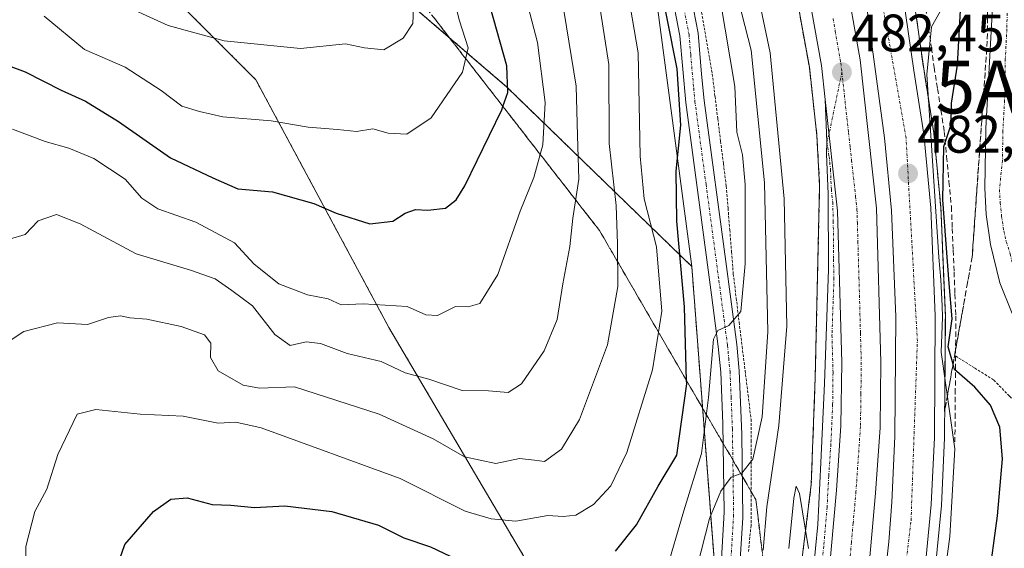
# Model space of a CAD drawing. Units: metres. Extents: x 593457 to 596893, y 4754516 to 4756876.
# Drawn here: x 595700 to 595887, y 4756232 to 4756333 of the extents above; entities that cross this region are included whole.
import ezdxf
from ezdxf.enums import TextEntityAlignment as Align

# ---------------------------------------------------------------- set-up
doc = ezdxf.new("R2010")
doc.units = ezdxf.units.M
doc.header["$MEASUREMENT"] = 0
for name, pattern in [('TRAZO_Y_PUNTO', [1, 0.5, -0.25, 0, -0.25]), ('TRAZOS', [0.75, 0.5, -0.25]), ('TRAZOSX2', [1.5, 1, -0.5])]:
    doc.linetypes.add(name, pattern=pattern)
doc.layers.get('0').update_dxf_attribs({"lineweight": 5})
for name, color, linetype, lineweight in [('Alambrada', 19, 'TRAZOS', 0), ('Alojamiento puntual', 7, 'Continuous', 0), ('Arbolado forestal', 92, 'TRAZOS', 0), ('Arbolado forestal CxS', 92, 'Continuous', 0), ('Arcén (en calzada doble)', 9, 'Continuous', 13), ('Camino', 19, 'Continuous', 0), ('Camino Cxs', 19, 'Continuous', 0), ('Camino eje', 39, 'TRAZO_Y_PUNTO', 13), ('Carretera de calzada doble', 1, 'Continuous', 13), ('Carretera de calzada doble Cxs', 1, 'Continuous', 13), ('Carretera de calzada doble eje', 1, 'TRAZO_Y_PUNTO', 0), ('Carretera de calzada única', 19, 'Continuous', 13), ('Carretera de calzada única Cxs', 19, 'Continuous', 13), ('Carretera de calzada única eje', 19, 'TRAZO_Y_PUNTO', 0), ('Carátula', 7, 'Continuous', 5), ('Curva de nivel maestra', 36, 'Continuous', 30), ('Curva de nivel normal', 36, 'Continuous', 0), ('Núcleo urbano', 19, 'Continuous', 0), ('Núcleo urbano CxS', 19, 'Continuous', 0), ('Obra de contención lineal', 1, 'TRAZOSX2', 13), ('Pastizal CxS', 92, 'Continuous', 0), ('Punto de cota en terreno', 7, 'Continuous', 0), ('Rótulo de punto de cota en terreno', 19, 'Continuous', 0), ('Talud superficial', 39, 'TRAZOSX2', 0)]:
    doc.layers.add(name, color=color, linetype=linetype, lineweight=lineweight)
doc.styles.add('Arial', font='txt', dxfattribs={"height": 0.2})

# ---------------------------------------------------------------- blocks, each defined once
blk = doc.blocks.new('*U153')
at = {"layer": 'Arbolado forestal CxS', "color": 92, "linetype": 'Continuous', "lineweight": 0}
for points in [[(595630.49, 4756540.17, 588.29), (595640.98, 4756500.42, 584.01), (595725.92, 4756376.79, 548.47), (595792.09, 4756320, 525.23), (595827.22, 4756285.94, 497.69), (595831.7, 4756227.12, 486.46)], [(595798.84, 4756224.93, 498.92), (595769.68, 4756274.37, 518), (595744.41, 4756321.37, 532.61), (595695.16, 4756370.59, 545), (595678.97, 4756375.45, 544.5), (595665.95, 4756379.36, 543.93), (595644.75, 4756370.36, 535.85), (595657.57, 4756339.56, 526.36), (595684.93, 4756301.96, 516.99), (595685.81, 4756289.91, 513.82), (595677.62, 4756260.5, 514.98), (595673.73, 4756222.5, 515.15)]]:
    blk.add_polyline3d(points, dxfattribs=at)
blk = doc.blocks.new('*U161')
at = {"layer": 'Pastizal CxS', "color": 92, "linetype": 'Continuous', "lineweight": 0}
blk.add_polyline3d([(595673.73, 4756222.5, 515.15), (595677.62, 4756260.5, 514.98), (595685.81, 4756289.91, 513.82), (595684.93, 4756301.96, 516.99), (595657.57, 4756339.56, 526.36), (595644.75, 4756370.36, 535.85), (595665.95, 4756379.36, 543.93), (595678.97, 4756375.45, 544.5), (595695.16, 4756370.59, 545), (595744.41, 4756321.37, 532.61), (595769.68, 4756274.37, 518), (595798.84, 4756224.93, 498.92)], dxfattribs=at)
blk = doc.blocks.new('*U162')
at = {"layer": 'Núcleo urbano CxS', "color": 19, "linetype": 'Continuous', "lineweight": 0}
blk.add_polyline3d([(595831.7, 4756227.12, 486.46), (595827.22, 4756285.94, 497.69), (595818.67, 4756350.49, 499.97), (595814.28, 4756374.51, 499.71), (595800.7, 4756411, 501.35), (595786.49, 4756446.85, 501.53), (595776.59, 4756488.51, 500.67), (595771.23, 4756526.47, 496.85), (595770.42, 4756560.1, 492.87)], dxfattribs=at)
blk = doc.blocks.new('*U167')
at = {"layer": 'Talud superficial', "color": 39, "linetype": 'TRAZOSX2', "lineweight": 0}
for points in [[(595840.65, 4756231.5, 484.66), (595840.47, 4756232.96, 484.93), (595840.29, 4756234.42, 485.05), (595840.1, 4756235.89, 485.09), (595839.92, 4756237.35, 485.16), (595839.74, 4756238.81, 485.33), (595839.55, 4756240.28, 485.76), (595839.37, 4756241.74, 486.2), (595838.54, 4756243.16, 487.29), (595837.72, 4756244.57, 488.47), (595836.89, 4756245.99, 489.53), (595836.07, 4756247.41, 490.18), (595835.24, 4756248.83, 490.51), (595834.42, 4756250.25, 490.89), (595833.59, 4756251.67, 491.31), (595832.77, 4756253.08, 491.76), (595831.94, 4756254.5, 492.25), (595831.12, 4756255.92, 493.15), (595830.29, 4756257.34, 494.47), (595829.47, 4756258.76, 495.74), (595828.64, 4756260.18, 496.88), (595827.82, 4756261.59, 498.14), (595826.99, 4756263.01, 499.49), (595826.17, 4756264.43, 500.28), (595825.34, 4756265.84, 500.64), (595824.52, 4756267.26, 501.19), (595823.7, 4756268.68, 501.94), (595822.87, 4756270.1, 503), (595822.05, 4756271.52, 504.16), (595821.22, 4756272.94, 505.26), (595820.4, 4756274.35, 505.75), (595819.57, 4756275.77, 506.11), (595818.75, 4756277.19, 506.5), (595817.92, 4756278.61, 506.93), (595817.1, 4756280.03, 507.56), (595816.27, 4756281.45, 508.22), (595815.45, 4756282.86, 508.77), (595814.62, 4756284.28, 509.2), (595813.79, 4756285.7, 509.58), (595812.97, 4756287.12, 510.03), (595812.14, 4756288.54, 510.53), (595811.32, 4756289.96, 511.03), (595810.49, 4756291.37, 511.5), (595809.67, 4756292.79, 511.95), (595808.71, 4756294.03, 512.49), (595807.74, 4756295.26, 513.07), (595806.78, 4756296.5, 513.63), (595805.82, 4756297.73, 514.26), (595804.86, 4756298.97, 515.03), (595803.9, 4756300.2, 515.88), (595802.94, 4756301.44, 516.74), (595801.97, 4756302.67, 517.62), (595801.01, 4756303.91, 518.28), (595800.05, 4756305.14, 518.7), (595799.08, 4756306.38, 519.24), (595798.12, 4756307.61, 519.88), (595797.16, 4756308.85, 520.67), (595796.2, 4756310.08, 521.56), (595795.24, 4756311.32, 522.28), (595794.28, 4756312.55, 522.98), (595793.31, 4756313.79, 523.64), (595792.35, 4756315.02, 524.32), (595791.39, 4756316.26, 525.17), (595790.42, 4756317.49, 525.93), (595789.46, 4756318.73, 526.59), (595788.5, 4756319.97, 527.14), (595787.54, 4756321.2, 527.87), (595786.58, 4756322.44, 528.77), (595785.62, 4756323.67, 529.46), (595784.65, 4756324.91, 529.8), (595783.69, 4756326.14, 530.23), (595782.73, 4756327.38, 530.75), (595781.76, 4756328.61, 531.32), (595780.8, 4756329.85, 531.62), (595779.84, 4756331.08, 531.95), (595778.88, 4756332.32, 532.34), (595777.92, 4756333.55, 532.78)], [(595847.83, 4756333.25, 481.85), (595848.12, 4756331.67, 481.85), (595848.4, 4756330.08, 481.84), (595848.69, 4756328.5, 481.84), (595848.98, 4756326.92, 481.83), (595849.26, 4756325.33, 481.81), (595849.55, 4756323.75, 481.8), (595849.71, 4756322.31, 481.82), (595849.87, 4756320.88, 481.84), (595850.03, 4756319.44, 481.86), (595850.19, 4756318.01, 481.88), (595850.34, 4756316.57, 481.88), (595850.5, 4756315.14, 481.87), (595850.66, 4756313.7, 481.84), (595850.82, 4756312.27, 481.8), (595850.98, 4756310.83, 481.76), (595851.07, 4756309.23, 481.71), (595851.15, 4756307.64, 481.66), (595851.24, 4756306.04, 481.61), (595851.33, 4756304.44, 481.55), (595851.42, 4756302.85, 481.5), (595851.51, 4756301.25, 481.46), (595851.47, 4756299.74, 481.44), (595851.44, 4756298.22, 481.41), (595851.4, 4756296.71, 481.39), (595851.37, 4756295.19, 481.36), (595851.33, 4756293.68, 481.34), (595851.3, 4756292.16, 481.31), (595851.26, 4756290.65, 481.28), (595851.23, 4756289.13, 481.26), (595851.19, 4756287.62, 481.25), (595851.16, 4756286.11, 481.24), (595851.12, 4756284.59, 481.24), (595851.09, 4756283.08, 481.23), (595851.05, 4756281.57, 481.2), (595851.02, 4756280.05, 481.17), (595850.98, 4756278.54, 481.14), (595850.95, 4756277.02, 481.13), (595850.91, 4756275.51, 481.13), (595850.88, 4756273.99, 481.13), (595850.85, 4756272.48, 481.1), (595850.81, 4756270.96, 481.06), (595850.78, 4756269.45, 481.01), (595850.74, 4756267.94, 480.97), (595850.71, 4756266.42, 480.94), (595850.67, 4756264.91, 480.9), (595850.62, 4756263.56, 480.87), (595850.57, 4756262.2, 480.84), (595850.52, 4756260.85, 480.8), (595850.47, 4756259.5, 480.75), (595850.42, 4756258.14, 480.71), (595850.37, 4756256.79, 480.68), (595850.32, 4756255.44, 480.66), (595850.26, 4756254.08, 480.63), (595850.21, 4756252.73, 480.61), (595850.16, 4756251.38, 480.57), (595850.11, 4756250.02, 480.54), (595850.06, 4756248.67, 480.5), (595850.01, 4756247.32, 480.41), (595849.96, 4756245.96, 480.31), (595849.91, 4756244.61, 480.2), (595849.74, 4756243.21, 480.08), (595849.56, 4756241.8, 480.03), (595849.39, 4756240.4, 479.98), (595849.22, 4756239, 479.93), (595849.04, 4756237.59, 479.88), (595848.87, 4756236.19, 479.83), (595848.7, 4756234.78, 479.78), (595848.53, 4756233.38, 479.73), (595848.36, 4756231.97, 479.68)]]:
    blk.add_polyline3d(points, dxfattribs=at)
blk = doc.blocks.new('5PATER')
at = {"layer": 'Carátula', "linetype": 'Continuous', "lineweight": 5}
h = blk.add_hatch(color=250, dxfattribs=at)
edge = h.paths.add_edge_path()
edge.add_ellipse((0, 0.01), major_axis=(-1.33, -1.34), ratio=0.999422, start_angle=0, end_angle=360)
blk = doc.blocks.new('5ALOJA')
blk.add_text('5ALOJA', height=10).set_placement((0, 0), align=Align.MIDDLE_CENTER)

msp = doc.modelspace()

# ---------------------------------------------------------------- linework, layer by layer
at = {"layer": 'Alambrada', "color": 19, "linetype": 'TRAZOS', "lineweight": 0}
for points in [[(595828.84, 4756335.66, 497.86), (595829.59, 4756331.26, 497.88), (595830.35, 4756326.87, 497.88), (595831.1, 4756322.48, 497.88), (595831.63, 4756318.22, 497.88), (595832.17, 4756313.96, 497.88), (595832.7, 4756309.71, 498.01), (595833.24, 4756305.45, 498.11), (595833.77, 4756301.19, 498.04), (595834.1, 4756297.03, 498.01), (595834.44, 4756292.88, 497.39), (595834.77, 4756288.72, 497.36), (595835.1, 4756284.56, 496.69), (595835.66, 4756279.96, 495.78), (595836.22, 4756275.37, 496.39), (595836.79, 4756270.77, 494.57), (595837.35, 4756266.17, 493.41), (595837.91, 4756261.58, 492.73), (595838.47, 4756256.98, 491.74), (595838.47, 4756252.94, 491.17), (595838.47, 4756248.91, 490.77), (595838.47, 4756244.87, 490), (595838.47, 4756240.84, 488.93), (595838.47, 4756236.8, 487.95), (595837.98, 4756231.88, 489.01)], [(595877.33, 4756268.98, 477.39), (595880.96, 4756266.69, 475.48), (595884.59, 4756264.4, 474.05), (595887.59, 4756261.33, 473.57), (595890.59, 4756258.26, 473.42), (595893.59, 4756255.19, 472.48), (595896.59, 4756252.12, 470.13), (595897.55, 4756248.17, 468.95), (595898.51, 4756244.22, 472.51), (595899.47, 4756240.27, 471.13), (595900.43, 4756236.32, 469.82), (595900.43, 4756231.33, 470.04), (595900.43, 4756226.33, 472.99), (595900.43, 4756221.34, 470.24), (595900.43, 4756216.34, 473.1), (595899.05, 4756211.66, 475.3), (595897.67, 4756206.97, 473.08), (595896.29, 4756202.29, 475), (595893.67, 4756199.82, 476.04), (595891.05, 4756197.36, 470), (595888.43, 4756194.89, 470.17), (595884.81, 4756193.28, 470.83), (595881.19, 4756191.66, 473.21), (595877.57, 4756190.05, 473.37)]]:
    msp.add_polyline3d(points, dxfattribs=at)
at = {"layer": 'Arbolado forestal', "color": 92, "linetype": 'TRAZOS', "lineweight": 0}
for points in [[(595635.23, 4756554.25, 582.33), (595630.49, 4756540.17, 588.29), (595640.98, 4756500.42, 584.01), (595725.92, 4756376.79, 548.47), (595792.09, 4756320, 525.23), (595827.22, 4756285.94, 497.69)], [(595801.83, 4756205.96, 489.12), (595798.84, 4756224.94, 498.92), (595769.68, 4756274.37, 518), (595744.41, 4756321.37, 532.61), (595695.16, 4756370.59, 545), (595678.97, 4756375.45, 544.5), (595665.95, 4756379.36, 543.93), (595644.75, 4756370.36, 535.85), (595657.57, 4756339.56, 526.36), (595684.93, 4756301.96, 516.99), (595685.81, 4756289.91, 513.82), (595677.62, 4756260.5, 514.98), (595673.73, 4756222.5, 515.15), (595689.31, 4756163.22, 507.7), (595695.94, 4756149.32, 505.43), (595703.19, 4756157.88, 503.45), (595706.48, 4756171.06, 502.8), (595715.05, 4756182.26, 501.79), (595723.62, 4756189.51, 499.08), (595726.53, 4756189.8, 497.39), (595730.21, 4756190.17, 495.15), (595732.31, 4756190.03, 493.67), (595733.9, 4756190.17, 492.51), (595735.99, 4756190.32, 490.95)], [(595827.22, 4756285.94, 497.69), (595831.7, 4756227.13, 486.46), (595829.51, 4756211.06, 484.95), (595819.29, 4756202.3, 484.67), (595808.33, 4756201.57, 485.71), (595802.84, 4756205.27, 488.74), (595801.83, 4756205.96, 489.12)]]:
    msp.add_polyline3d(points, dxfattribs=at)
at = {"layer": 'Arcén (en calzada doble)', "color": 9, "linetype": 'Continuous', "lineweight": 13}
for points in [[(595785.21, 4756542.73, 488.38), (595789.78, 4756523.88, 487.85), (595795.96, 4756502.82, 487.35), (595803.16, 4756481.26, 486.31), (595808.26, 4756465.84, 485.8), (595815.03, 4756446.92, 485.4), (595823.35, 4756424.05, 484.57), (595828.82, 4756407.49, 484.02), (595836.01, 4756383.79, 483.6), (595839.71, 4756371.35, 483.21), (595843.53, 4756357, 482.66), (595849.55, 4756323.75, 481.8), (595850.98, 4756310.83, 481.76), (595851.51, 4756301.25, 481.47), (595850.67, 4756264.91, 480.9), (595849.91, 4756244.61, 480.2), (595847.32, 4756223.55, 479.44)], [(595809.17, 4756536.11, 486.46), (595816.14, 4756511.18, 483.83), (595821.6, 4756493.82, 484.23), (595826.62, 4756480.26, 484.06), (595832.46, 4756462.09, 484.58), (595846.67, 4756421.81, 484.54), (595853.05, 4756402.82, 484.23), (595857.46, 4756388.44, 483.87), (595863.05, 4756367.11, 483.62), (595867.39, 4756348.01, 483.13), (595869.16, 4756338.33, 482.4), (595871.28, 4756323.44, 478.69), (595873.19, 4756311.32, 478.79), (595874.53, 4756297.19, 476.81), (595875.39, 4756276.59, 476.94), (595875.21, 4756253.46, 480.79), (595874.64, 4756240.61, 480.46), (595872.55, 4756219.4, 480.16)]]:
    msp.add_polyline3d(points, dxfattribs=at)
at = {"layer": 'Camino', "color": 19, "linetype": 'Continuous', "lineweight": 0}
for points in [[(595832.48, 4756223.82, 485.89), (595833.4, 4756239.34, 488.98), (595833.14, 4756256.13, 492.35), (595832.72, 4756265.89, 493.47), (595832.26, 4756270.77, 494.19), (595830.95, 4756280.58, 496.24), (595826.06, 4756317.09, 498.59), (595824.94, 4756329.73, 498.84), (595823.22, 4756338.61, 498.68)], [(595826.66, 4756339.37, 497.74), (595828.43, 4756330.22, 497.33), (595829.09, 4756322.46, 497.55), (595829.56, 4756317.47, 497.85), (595833.79, 4756285.96, 496.23), (595835.76, 4756271.16, 494.13), (595836.23, 4756266.13, 493.29), (595836.72, 4756254.11, 491.08), (595836.91, 4756238.25, 487.78), (595835.84, 4756221.5, 485.51)]]:
    msp.add_polyline3d(points, dxfattribs=at)
at = {"layer": 'Camino Cxs', "color": 19, "linetype": 'Continuous', "lineweight": 0}
for points in [[(595832.48, 4756223.82, 485.89), (595833.4, 4756239.34, 488.98), (595833.14, 4756256.13, 492.35), (595832.72, 4756265.89, 493.47), (595832.26, 4756270.77, 494.19), (595830.95, 4756280.58, 496.24), (595826.06, 4756317.09, 498.59), (595824.94, 4756329.73, 498.84), (595823.22, 4756338.61, 498.68)], [(595826.66, 4756339.37, 497.74), (595828.43, 4756330.22, 497.33), (595829.09, 4756322.46, 497.55), (595829.56, 4756317.47, 497.85), (595833.79, 4756285.96, 496.23), (595835.76, 4756271.16, 494.13), (595836.23, 4756266.13, 493.29), (595836.72, 4756254.11, 491.08), (595836.91, 4756238.25, 487.78), (595835.84, 4756221.5, 485.51)]]:
    msp.add_polyline3d(points, dxfattribs=at)
at = {"layer": 'Camino eje', "color": 39, "linetype": 'TRAZO_Y_PUNTO', "lineweight": 13}
msp.add_polyline3d([(595824.94, 4756338.99, 498.22), (595826.69, 4756329.98, 497.79), (595827.02, 4756326.1, 497.75), (595827.58, 4756319.78, 497.91), (595827.81, 4756317.28, 498.08), (595829.93, 4756301.53, 498.1), (595832.37, 4756283.27, 496.26), (595833.36, 4756275.87, 494.92), (595834.01, 4756270.97, 494.16), (595834.24, 4756268.53, 493.77), (595834.48, 4756266.01, 493.38), (595834.69, 4756261.13, 492.73), (595834.93, 4756255.12, 491.74), (595835.06, 4756246.73, 490.26), (595835.16, 4756238.8, 488.48), (595834.7, 4756231.04, 487.2)], dxfattribs=at)
at = {"layer": 'Carretera de calzada doble', "color": 1, "linetype": 'Continuous', "lineweight": 13}
for points in [[(595794.62, 4756544.68, 488.14), (595799.05, 4756526.35, 487.8), (595804.44, 4756508.01, 487.3), (595807.05, 4756499.08, 487.07), (595835.69, 4756415.24, 484.87), (595842.85, 4756395.08, 484.4), (595849.69, 4756372.76, 483.87), (595854.14, 4756353.65, 483.29), (595856.26, 4756341.93, 483.06), (595859.21, 4756325.14, 482.69), (595862.32, 4756297.05, 482.06), (595863.14, 4756267.81, 481.33), (595862.98, 4756255.41, 481.07), (595862.12, 4756242.94, 480.74), (595859.51, 4756213.69, 480.08), (595857.73, 4756203.88, 479.83), (595854.37, 4756185.9, 479.39), (595853.62, 4756182.85, 479.35)], [(595852.57, 4756317.66, 482.09), (595851.85, 4756324.09, 482.21), (595845.82, 4756357.51, 482.98), (595841.96, 4756371.99, 483.47), (595838.23, 4756384.46, 483.78), (595831.03, 4756408.18, 484.47), (595825.55, 4756424.81, 484.93), (595817.23, 4756447.71, 485.77), (595810.48, 4756466.6, 486.25), (595805.37, 4756482, 486.72), (595797.6, 4756506.01, 487.6), (595792.17, 4756524.51, 488.12), (595787.62, 4756543.23, 488.6)], [(595807.51, 4756535.76, 487.05), (595814.3, 4756510.6, 485.34), (595819.78, 4756493.19, 485.41), (595824.8, 4756479.63, 485.2), (595830.64, 4756461.48, 486.01), (595844.85, 4756421.18, 484.88), (595851.23, 4756402.23, 484.9), (595855.6, 4756387.92, 484.35), (595861.19, 4756366.66, 484.22), (595865.5, 4756347.63, 483.6), (595867.26, 4756338.01, 483.22), (595869.37, 4756323.16, 480.51), (595871.28, 4756311.08, 480.97), (595872.62, 4756297.07, 480.19), (595873.46, 4756276.57, 479.39), (595873.3, 4756253.51, 481.04), (595872.71, 4756240.76, 480.78), (595870.64, 4756219.6, 480.59), (595868.75, 4756204.52, 480.1), (595866.89, 4756193.56, 479.91), (595864.92, 4756184.68, 479.64)], [(595856.94, 4756183.4, 479.48), (595859.55, 4756195, 479.73), (595861.33, 4756205.61, 480), (595863.21, 4756220.48, 480.28), (595864.62, 4756233.68, 480.51), (595865.25, 4756241.23, 480.74), (595865.8, 4756253.69, 481.07), (595865.96, 4756276.43, 481.62), (595865.14, 4756296.56, 482.16), (595863.82, 4756310.36, 482.46), (595860.28, 4756336.46, 483.14), (595853.57, 4756367.71, 483.84), (595848.44, 4756385.55, 484.27), (595833.14, 4756432.43, 485.36), (595813.87, 4756486.72, 486.64), (595806.67, 4756508.55, 487.17), (595799.8, 4756534.01, 487.82)], [(595851.19, 4756209.43, 479.64), (595852.14, 4756214.68, 479.74), (595854.71, 4756243.54, 480.5), (595855.55, 4756255.71, 480.84), (595855.71, 4756267.75, 481.04), (595854.89, 4756296.54, 481.63), (595852.57, 4756317.66, 482.09)]]:
    msp.add_polyline3d(points, dxfattribs=at)
at = {"layer": 'Carretera de calzada doble Cxs', "color": 1, "linetype": 'Continuous', "lineweight": 13}
for points in [[(595794.62, 4756544.68, 488.14), (595799.05, 4756526.35, 487.8), (595804.44, 4756508.01, 487.3), (595807.05, 4756499.08, 487.07), (595835.69, 4756415.24, 484.87), (595842.85, 4756395.08, 484.4), (595849.69, 4756372.76, 483.87), (595854.14, 4756353.65, 483.29), (595856.26, 4756341.93, 483.06), (595859.21, 4756325.14, 482.69), (595862.32, 4756297.05, 482.06), (595863.14, 4756267.81, 481.33), (595862.98, 4756255.41, 481.07), (595862.12, 4756242.94, 480.74), (595859.51, 4756213.69, 480.08)], [(595852.14, 4756214.68, 479.74), (595854.71, 4756243.54, 480.5), (595855.55, 4756255.71, 480.84), (595855.71, 4756267.75, 481.04), (595854.89, 4756296.54, 481.63), (595852.57, 4756317.66, 482.09), (595851.85, 4756324.09, 482.21), (595845.82, 4756357.51, 482.98), (595841.96, 4756371.99, 483.47), (595838.23, 4756384.46, 483.78), (595831.03, 4756408.18, 484.47), (595825.55, 4756424.81, 484.93), (595817.23, 4756447.71, 485.77), (595810.48, 4756466.6, 486.25), (595805.37, 4756482, 486.72), (595797.6, 4756506.01, 487.6), (595792.17, 4756524.51, 488.12), (595787.62, 4756543.23, 488.6)], [(595807.51, 4756535.76, 487.05), (595814.3, 4756510.6, 485.34), (595819.78, 4756493.19, 485.41), (595824.8, 4756479.63, 485.2), (595830.64, 4756461.48, 486.01), (595844.85, 4756421.18, 484.88), (595851.23, 4756402.23, 484.9), (595855.6, 4756387.92, 484.35), (595861.19, 4756366.66, 484.22), (595865.5, 4756347.63, 483.6), (595867.26, 4756338.01, 483.22), (595869.37, 4756323.16, 480.51), (595871.28, 4756311.08, 480.97), (595872.62, 4756297.07, 480.19), (595873.46, 4756276.57, 479.39), (595873.3, 4756253.51, 481.04), (595872.71, 4756240.76, 480.78), (595870.64, 4756219.6, 480.59)], [(595863.21, 4756220.48, 480.28), (595864.62, 4756233.68, 480.51), (595865.25, 4756241.23, 480.74), (595865.8, 4756253.69, 481.07), (595865.96, 4756276.43, 481.62), (595865.14, 4756296.56, 482.16), (595863.82, 4756310.36, 482.46), (595860.28, 4756336.46, 483.14), (595853.57, 4756367.71, 483.84), (595848.44, 4756385.55, 484.27), (595833.14, 4756432.43, 485.36), (595813.87, 4756486.72, 486.64), (595806.67, 4756508.55, 487.17), (595799.8, 4756534.01, 487.82)]]:
    msp.add_polyline3d(points, dxfattribs=at)
at = {"layer": 'Carretera de calzada doble eje', "color": 1, "linetype": 'TRAZO_Y_PUNTO', "lineweight": 0}
for points in [[(595861.16, 4756184.08, 479.69), (595864.58, 4756202.02, 480.1), (595868.87, 4756237.74, 480.79), (595870.07, 4756271.77, 481.66), (595867.92, 4756310.34, 482.09), (595862.46, 4756341.42, 483.46), (595856.98, 4756368.79, 484.09), (595847.71, 4756402.35, 484.82), (595828.46, 4756455.81, 485.94), (595811.14, 4756506.59, 486.99), (595802.08, 4756541.59, 487.77), (595795.19, 4756579.19, 488.68), (595792.8, 4756602.3, 489.27), (595789.73, 4756631.89, 490.1), (595783.78, 4756681.64, 491.42), (595780.44, 4756705.21, 492.01), (595775.69, 4756730.81, 492.66), (595766.42, 4756768.9, 493.64), (595753.8, 4756806.13, 494.47), (595744.53, 4756832.56, 495.17), (595733.82, 4756856.84, 495.66), (595731.83, 4756860.64, 495.72)], [(595854.07, 4756333.01, 482.63), (595854.46, 4756330.68, 482.6), (595855.53, 4756324.6, 482.47), (595855.73, 4756322.81, 482.42)], [(595855.73, 4756322.81, 482.42), (595856.08, 4756319.59, 482.34), (595856.69, 4756314.18, 482.21), (595857, 4756311.36, 482.18), (595857.3, 4756308.54, 482.16), (595857.57, 4756306.09, 482.07), (595858.33, 4756299.25, 481.92), (595858.6, 4756296.79, 481.87), (595858.67, 4756294.27, 481.8), (595858.78, 4756290.68, 481.73), (595858.87, 4756287.38, 481.65), (595858.98, 4756283.77, 481.57), (595859.07, 4756280.48, 481.49), (595859.26, 4756273.27, 481.32), (595859.42, 4756267.77, 481.21), (595859.35, 4756261.76, 481.08), (595859.26, 4756255.56, 480.99), (595858.41, 4756243.24, 480.64), (595858.21, 4756240.96, 480.58), (595857.87, 4756237.26, 480.47), (595857.55, 4756233.66, 480.34), (595857.23, 4756229.96, 480.25)]]:
    msp.add_polyline3d(points, dxfattribs=at)
at = {"layer": 'Carretera de calzada única', "color": 19, "linetype": 'Continuous', "lineweight": 13}
for points in [[(595888.07, 4756277.04, 470.56), (595885.75, 4756282.83, 470.65), (595883.98, 4756290.11, 470.42), (595883.17, 4756295.82, 470.39), (595882.87, 4756300.8, 470.42), (595883.07, 4756312.13, 470.48), (595884.32, 4756335.07, 470.51), (595884.05, 4756347.34, 470.36), (595883.14, 4756359.8, 470.08), (595881.28, 4756371.97, 470), (595877.78, 4756386.94, 469.98), (595875.73, 4756394.16, 470.36), (595869.89, 4756412.5, 470.7), (595834.5, 4756513.88, 471.02), (595829.3, 4756538.11, 471.43)], [(595839.39, 4756180.55, 478.68), (595844.66, 4756198.76, 479.07), (595845.89, 4756203.58, 479.22), (595847.07, 4756209.17, 479.42), (595850.25, 4756227.86, 479.84), (595851.16, 4756237.02, 480.16), (595851.73, 4756248.76, 480.48), (595852.41, 4756263.75, 480.74), (595853.17, 4756285.4, 481.23), (595853.1, 4756299.76, 481.56), (595852.8, 4756307.26, 481.76), (595852.87, 4756309.63, 481.84), (595852.57, 4756317.66, 482.09)], [(595851.19, 4756209.43, 479.64), (595852.14, 4756214.68, 479.74), (595854.71, 4756243.54, 480.5), (595855.55, 4756255.71, 480.84), (595855.71, 4756267.75, 481.04), (595854.89, 4756296.54, 481.63), (595852.57, 4756317.66, 482.09)]]:
    msp.add_polyline3d(points, dxfattribs=at)
at = {"layer": 'Carretera de calzada única Cxs', "color": 19, "linetype": 'Continuous', "lineweight": 13}
msp.add_polyline3d([(595888.07, 4756277.04, 470.56), (595885.75, 4756282.83, 470.65), (595883.98, 4756290.11, 470.42), (595883.17, 4756295.82, 470.39), (595882.87, 4756300.8, 470.42), (595883.07, 4756312.13, 470.48), (595884.32, 4756335.07, 470.51), (595884.05, 4756347.34, 470.36), (595883.14, 4756359.8, 470.08), (595881.28, 4756371.97, 470), (595877.78, 4756386.94, 469.98), (595875.73, 4756394.16, 470.36), (595869.89, 4756412.5, 470.7), (595834.5, 4756513.88, 471.02), (595829.3, 4756538.11, 471.43)], dxfattribs=at)
msp.add_polyline3d([(595851.19, 4756209.43, 479.64), (595848.85, 4756201.02, 479.39), (595848.21, 4756198.63, 479.32), (595845.75, 4756188.92, 479.04), (595843.57, 4756181.23, 478.86), (595839.39, 4756180.55, 478.68), (595844.66, 4756198.76, 479.07), (595845.89, 4756203.58, 479.22), (595847.07, 4756209.17, 479.42), (595850.25, 4756227.86, 479.84), (595851.16, 4756237.02, 480.16), (595851.73, 4756248.76, 480.48), (595852.41, 4756263.75, 480.74), (595853.17, 4756285.4, 481.23), (595853.1, 4756299.76, 481.56), (595852.8, 4756307.26, 481.76), (595852.87, 4756309.63, 481.84), (595852.57, 4756317.66, 482.09), (595854.89, 4756296.54, 481.63), (595855.71, 4756267.75, 481.04), (595855.55, 4756255.71, 480.84), (595854.71, 4756243.54, 480.5), (595852.14, 4756214.68, 479.74), (595851.19, 4756209.43, 479.64)], close=True, dxfattribs=at)
at = {"layer": 'Carretera de calzada única eje', "color": 19, "linetype": 'TRAZO_Y_PUNTO', "lineweight": 0}
for points in [[(595887.14, 4756335.1, 470.22), (595887.08, 4756331.07, 470.25), (595886.78, 4756325.33, 470.27), (595886.64, 4756317.44, 470.32), (595886.32, 4756311.71, 470.37), (595886.23, 4756306.05, 470.4), (595885.67, 4756300.55, 470.43), (595885.82, 4756298.06, 470.44), (595886.07, 4756295.58, 470.46), (595886.48, 4756292.73, 470.49), (595886.96, 4756290.68, 470.5), (595887.71, 4756288.31, 470.52), (595888.6, 4756284.66, 470.55), (595890.3, 4756280.68, 470.56), (595891.46, 4756277.8, 470.57), (595894.57, 4756271.68, 470.5), (595898.6, 4756264.34, 470.45), (595902.75, 4756256.96, 470.34), (595906.14, 4756249.55, 470.24), (595907.14, 4756247.26, 470.21), (595907.89, 4756244.86, 470.17), (595909.53, 4756240.5, 470.11), (595909.89, 4756238.47, 470.08)], [(595855.73, 4756322.81, 482.42), (595853.3, 4756311.06, 481.9), (595852.87, 4756309.63, 481.84), (595853.3, 4756306.81, 481.78), (595853.57, 4756304.34, 481.71), (595853.73, 4756300.59, 481.63), (595854, 4756298.15, 481.6), (595854.1, 4756294.55, 481.52), (595854.14, 4756287.36, 481.35), (595854.23, 4756283.77, 481.27), (595853.85, 4756272.94, 481.02), (595854.05, 4756265.75, 480.88), (595853.98, 4756259.73, 480.79), (595853.64, 4756252.23, 480.66), (595853.23, 4756246.15, 480.5), (595852.92, 4756240.27, 480.35), (595852.28, 4756232.89, 480.14), (595851.82, 4756228.31, 480.02)]]:
    msp.add_polyline3d(points, dxfattribs=at)
at = {"layer": 'Curva de nivel maestra', "color": 36, "linetype": 'Continuous', "lineweight": 30}
for points in [[(595812.74, 4756231.94, 500), (595816.74, 4756236.94, 500), (595820.83, 4756244.27, 500), (595824.39, 4756250.15, 500), (595826.26, 4756263.66, 500), (595826.24, 4756264.3, 500), (595825.84, 4756278.32, 500), (595824.4, 4756294.53, 500), (595824.24, 4756304.05, 500), (595825.16, 4756312.77, 500), (595824.43, 4756323.45, 500), (595820.68, 4756342.29, 500)], [(595687.63, 4756327.72, 525), (595700.6, 4756322.91, 525), (595707.39, 4756319.42, 525), (595712.05, 4756317.32, 525), (595718.32, 4756313.49, 525), (595728.22, 4756306.58, 525), (595736.22, 4756302.78, 525), (595740.96, 4756300.66, 525), (595747.56, 4756300.12, 525), (595755.44, 4756297.9, 525), (595759.67, 4756296.06, 525), (595766.06, 4756294.05, 525), (595770.41, 4756294.55, 525), (595772.74, 4756296.08, 525), (595774.74, 4756296.79, 525), (595777.07, 4756296.61, 525), (595780.41, 4756297.05, 525), (595782.46, 4756298.62, 525), (595784.09, 4756301.24, 525), (595791.13, 4756315.69, 525), (595791.34, 4756316.31, 525), (595792.26, 4756318.99, 525), (595792.06, 4756324.05, 525), (595788.28, 4756337.54, 525)], [(595883.56, 4756226.02, 475), (595885.28, 4756238.63, 475), (595886.25, 4756249.44, 475), (595885.72, 4756255.46, 475), (595883.95, 4756259.65, 475), (595881.02, 4756263.06, 475), (595877.14, 4756266.39, 475), (595876.85, 4756267.41, 475), (595875.9, 4756270.73, 475), (595876.66, 4756276.02, 475), (595876.1, 4756282.75, 475), (595874.93, 4756298.59, 475), (595875.08, 4756308.74, 475), (595876.4, 4756312.68, 475), (595876.53, 4756316.95, 475), (595877.67, 4756324.14, 475), (595878.36, 4756335.73, 475)], [(595716.77, 4756225.4, 500), (595719.52, 4756233.23, 500), (595724.95, 4756239.48, 500), (595728.26, 4756241.8, 500), (595731.37, 4756242.07, 500), (595736.12, 4756240.82, 500), (595739.62, 4756240.65, 500), (595744.16, 4756240.2, 500), (595749.94, 4756240.52, 500), (595758.82, 4756239.44, 500), (595767.68, 4756236.86, 500), (595772.52, 4756234.48, 500), (595777.6, 4756232.78, 500), (595786.36, 4756228.6, 500)]]:
    msp.add_polyline3d(points, dxfattribs=at)
at = {"layer": 'Curva de nivel normal', "color": 36, "linetype": 'Continuous', "lineweight": 0}
for points in [[(595816.3, 4756574, 480), (595822.16, 4756519.32, 480), (595824.87, 4756501.78, 480), (595830.46, 4756485.02, 480), (595838.39, 4756465.04, 480), (595854.72, 4756425.1, 480), (595860.45, 4756408.75, 480), (595864.75, 4756389.67, 480), (595869.27, 4756372.31, 480), (595873.16, 4756364.86, 480), (595872.92, 4756356.52, 480), (595873.1, 4756340.47, 480), (595874.42, 4756334.32, 480), (595872.74, 4756331.44, 480), (595871.84, 4756322.37, 480), (595874.12, 4756287.74, 480), (595874.55, 4756283.44, 480), (595874.8, 4756278.51, 480), (595874.83, 4756276.32, 480), (595874.62, 4756269.7, 480), (595877.22, 4756251.36, 480), (595876.24, 4756234.69, 480), (595873.35, 4756213.06, 480)], [(595828.23, 4756228.98, 490), (595830.61, 4756238.12, 490), (595832.73, 4756243.34, 490), (595834.71, 4756245.97, 490), (595836.75, 4756246.72, 490), (595838.79, 4756249.42, 490), (595840.61, 4756257.42, 490), (595841.66, 4756273.53, 490), (595841.02, 4756301.81, 490), (595838.47, 4756327.03, 490), (595834.37, 4756343.04, 490), (595832.03, 4756350.4, 490), (595827.82, 4756368.23, 490), (595819.43, 4756398.29, 490), (595812.75, 4756418.16, 490), (595804.26, 4756442.96, 490), (595797.84, 4756460.21, 490), (595794.52, 4756472.89, 490), (595791.78, 4756488.14, 490), (595786.41, 4756508.44, 490), (595777.58, 4756537.62, 490)], [(595840.79, 4756232.11, 485), (595841.48, 4756240.32, 485), (595843.77, 4756255.76, 485), (595845.26, 4756274.63, 485), (595844.79, 4756298.82, 485), (595842.11, 4756326.48, 485), (595835.45, 4756358.15, 485)], [(595700.68, 4756226.47, 505), (595700.71, 4756232.81, 505), (595702.4, 4756239.48, 505), (595704.68, 4756243.72, 505), (595706.77, 4756250.27, 505), (595710.43, 4756257.91, 505), (595713.99, 4756258.84, 505), (595722.41, 4756257.9, 505), (595730.61, 4756257.56, 505), (595737.22, 4756256.22, 505), (595740.62, 4756256.42, 505), (595745.43, 4756255.35, 505), (595771.81, 4756245.7, 505), (595784.18, 4756239.53, 505), (595789.11, 4756238.06, 505), (595793.82, 4756237.62, 505), (595799.84, 4756238.68, 505), (595802.78, 4756238.53, 505), (595805.21, 4756238.77, 505), (595808.54, 4756240.77, 505), (595811.85, 4756244.33, 505), (595814.86, 4756250.68, 505), (595819.77, 4756266.33, 505), (595821.52, 4756277.46, 505), (595820.53, 4756289.7, 505), (595818.18, 4756298.81, 505), (595817.44, 4756306.87, 505), (595817.03, 4756326.47, 505), (595812.06, 4756355.7, 505)], [(595794.28, 4756342.32, 520), (595797.89, 4756328.43, 520), (595799.37, 4756317.1, 520), (595798.92, 4756309.04, 520), (595797.21, 4756302.84, 520), (595794.62, 4756296.44, 520), (595790.38, 4756284.41, 520), (595786.97, 4756278.93, 520), (595784.74, 4756278.27, 520), (595782.36, 4756278.38, 520), (595778.88, 4756276.68, 520), (595776.68, 4756276.75, 520), (595773.18, 4756278.36, 520), (595764.79, 4756278.86, 520), (595760.63, 4756278.66, 520), (595758.12, 4756279.82, 520), (595754.22, 4756280.58, 520), (595748.78, 4756282.66, 520), (595744.1, 4756286.42, 520), (595740.37, 4756290.47, 520), (595732.98, 4756294.34, 520), (595725.78, 4756296.91, 520), (595722.72, 4756298.93, 520), (595719.56, 4756302.52, 520), (595713.65, 4756306.42, 520), (595708.9, 4756308.42, 520), (595704.37, 4756309.69, 520), (595698.19, 4756312.04, 520)], [(595693.51, 4756269.11, 510), (595700.3, 4756273.64, 510), (595706.74, 4756275.23, 510), (595712.41, 4756274.96, 510), (595716.41, 4756276.25, 510), (595718.67, 4756276.58, 510), (595720.46, 4756276.18, 510), (595723.69, 4756275.96, 510), (595730.22, 4756274.56, 510), (595734.62, 4756272.98, 510), (595735.85, 4756271.4, 510), (595735.79, 4756268.66, 510), (595737.24, 4756266.18, 510), (595742, 4756263.41, 510), (595745.12, 4756262.87, 510), (595751.75, 4756263.11, 510), (595767.8, 4756257.95, 510), (595778.08, 4756253.28, 510), (595784.03, 4756249.86, 510), (595789.97, 4756248.6, 510), (595794.48, 4756249.54, 510), (595797.31, 4756249.23, 510), (595799.22, 4756248.92, 510), (595802.46, 4756251.27, 510), (595805.87, 4756256.91, 510), (595811.21, 4756271.11, 510), (595813.15, 4756282.14, 510), (595813.1, 4756290.25, 510), (595812.87, 4756297.52, 510), (595811.54, 4756309.26, 510), (595811.45, 4756324.28, 510), (595808.87, 4756340.98, 510)], [(595704.18, 4756333.43, 530), (595711.88, 4756327.11, 530), (595719.59, 4756323.75, 530), (595726.42, 4756319.32, 530), (595730.32, 4756316.35, 530), (595733.72, 4756315.37, 530), (595738.16, 4756314.32, 530), (595747.29, 4756313.6, 530), (595754.33, 4756312.36, 530), (595759.92, 4756311.96, 530), (595763.53, 4756311.58, 530), (595766.64, 4756312.07, 530), (595769.56, 4756311.28, 530), (595773.06, 4756311.04, 530), (595777.68, 4756314.15, 530), (595783.65, 4756322.85, 530), (595784.75, 4756327.42, 530), (595783.12, 4756332.59, 530), (595781.69, 4756338.13, 530)], [(595697.6, 4756291.12, 515), (595700.58, 4756292, 515), (595703.07, 4756294.62, 515), (595706.52, 4756295.82, 515), (595711.05, 4756294.04, 515), (595721.65, 4756288.35, 515), (595732, 4756285.27, 515), (595736.66, 4756283.64, 515), (595739.82, 4756281.42, 515), (595743.79, 4756278.49, 515), (595748, 4756273.04, 515), (595750.9, 4756270.94, 515), (595753.97, 4756271.67, 515), (595756.67, 4756271.37, 515), (595761.76, 4756269.43, 515), (595768.19, 4756267.91, 515), (595772.74, 4756265.8, 515), (595777.28, 4756264.54, 515), (595783.57, 4756262.41, 515), (595788.61, 4756262.37, 515), (595792.31, 4756262.03, 515), (595794.85, 4756263.66, 515), (595799.17, 4756269.97, 515), (595801.64, 4756275.88, 515), (595802.73, 4756282.63, 515), (595804.07, 4756289.77, 515), (595804.63, 4756295.11, 515), (595805.74, 4756302.54, 515), (595805.53, 4756310.83, 515), (595805.24, 4756320.2, 515), (595802.49, 4756337.33, 515)], [(595774.38, 4756335, 535), (595774.25, 4756332.08, 535), (595772.37, 4756329.25, 535), (595768.74, 4756327.06, 535), (595765.07, 4756327.46, 535), (595761.44, 4756328.2, 535), (595752.89, 4756327.32, 535), (595738.39, 4756328.76, 535), (595727.72, 4756331.68, 535), (595717.15, 4756336.47, 535)], [(595822.25, 4756227.71, 495), (595825.73, 4756239.61, 495), (595829.05, 4756250.44, 495), (595830.4, 4756261.12, 495), (595831.33, 4756272.15, 495), (595832.15, 4756273.8, 495), (595834.24, 4756274.78, 495), (595836.55, 4756277.44, 495), (595837.35, 4756286.44, 495), (595837.34, 4756301.5, 495), (595836.86, 4756307.12, 495), (595835.75, 4756311.45, 495), (595835.38, 4756320.08, 495), (595832.69, 4756336.25, 495)], [(595849.38, 4756232.41, 480), (595847.69, 4756242.88, 480), (595847.03, 4756244.25, 480), (595846.58, 4756242, 480), (595845.68, 4756232.44, 480)]]:
    msp.add_polyline3d(points, dxfattribs=at)
at = {"layer": 'Núcleo urbano', "color": 19, "linetype": 'Continuous', "lineweight": 0}
for points in [[(595770.41, 4756560.1, 492.87), (595771.19, 4756527.83, 496.59), (595771.23, 4756526.47, 496.85), (595772.23, 4756519.34, 497.58), (595773.23, 4756512.29, 498.17), (595776.34, 4756490.29, 500.51), (595776.59, 4756488.51, 500.67), (595776.71, 4756487.99, 500.75), (595778.56, 4756480.21, 501.22), (595779.88, 4756474.65, 501.17), (595781.33, 4756468.58, 500.79), (595784.93, 4756453.42, 500.54), (595786.49, 4756446.85, 501.53), (595800.7, 4756411.01, 501.35), (595802.75, 4756405.49, 501.21), (595814.28, 4756374.51, 499.71), (595814.31, 4756374.36, 499.7), (595816.25, 4756363.76, 499), (595818.67, 4756350.49, 499.97), (595827.22, 4756285.94, 497.69)], [(595827.22, 4756285.94, 497.69), (595831.7, 4756227.13, 486.46), (595829.51, 4756211.06, 484.95), (595819.29, 4756202.3, 484.67), (595808.33, 4756201.57, 485.71), (595802.84, 4756205.27, 488.74), (595801.83, 4756205.96, 489.12)]]:
    msp.add_polyline3d(points, dxfattribs=at)
at = {"layer": 'Obra de contención lineal', "color": 1, "linetype": 'TRAZOSX2', "lineweight": 13}
msp.add_polyline3d([(595871.66, 4756334.92, 483.03), (595872.2, 4756331.2, 481.83), (595872.73, 4756327.47, 481.01), (595873.26, 4756323.74, 479.57), (595873.9, 4756319.68, 477.35), (595874.54, 4756315.63, 477.61), (595875.18, 4756311.57, 478.89), (595875.63, 4756306.82, 476.67), (595876.08, 4756302.08, 473.72), (595876.53, 4756297.33, 473.58), (595876.7, 4756293.19, 473.39), (595876.87, 4756289.05, 478.62), (595877.05, 4756284.9, 477.5), (595877.22, 4756280.76, 476.52), (595877.39, 4756276.62, 475.61), (595877.35, 4756271.98, 477.15), (595877.32, 4756267.34, 478.17), (595877.28, 4756262.69, 479.9), (595877.25, 4756258.05, 482.65), (595877.21, 4756253.41, 484.11), (595877.18, 4756252.66, 483.95)], dxfattribs=at)
at = {"layer": 'Pastizal CxS', "color": 92, "linetype": 'Continuous', "lineweight": 0}
for points in [[(595770.41, 4756560.1, 492.87), (595771.23, 4756526.47, 496.85), (595776.59, 4756488.51, 500.67), (595786.49, 4756446.85, 501.53), (595800.7, 4756411, 501.35), (595814.28, 4756374.51, 499.71), (595818.67, 4756350.49, 499.97), (595827.22, 4756285.94, 497.69), (595827.22, 4756285.94, 497.69), (595792.09, 4756320, 525.23), (595725.92, 4756376.79, 548.47), (595640.98, 4756500.42, 584.01), (595630.49, 4756540.17, 588.29)], [(595770.41, 4756560.1, 492.87), (595771.19, 4756527.83, 496.59), (595771.23, 4756526.47, 496.85), (595772.23, 4756519.34, 497.58), (595773.23, 4756512.29, 498.17), (595776.34, 4756490.29, 500.51), (595776.59, 4756488.51, 500.67), (595776.71, 4756487.99, 500.75), (595778.56, 4756480.21, 501.22), (595779.88, 4756474.65, 501.17), (595781.33, 4756468.58, 500.79), (595784.93, 4756453.42, 500.54), (595786.49, 4756446.85, 501.53), (595800.7, 4756411.01, 501.35), (595802.75, 4756405.49, 501.21), (595814.28, 4756374.51, 499.71), (595814.31, 4756374.36, 499.7), (595816.25, 4756363.76, 499), (595818.67, 4756350.49, 499.97), (595827.22, 4756285.94, 497.69)], [(595635.23, 4756554.25, 582.33), (595630.49, 4756540.17, 588.29), (595640.98, 4756500.42, 584.01), (595725.92, 4756376.79, 548.47), (595792.09, 4756320, 525.23), (595827.22, 4756285.94, 497.69)], [(595801.83, 4756205.96, 489.12), (595798.84, 4756224.94, 498.92), (595769.68, 4756274.37, 518), (595744.41, 4756321.37, 532.61), (595695.16, 4756370.59, 545), (595678.97, 4756375.45, 544.5), (595665.95, 4756379.36, 543.93), (595644.75, 4756370.36, 535.85), (595657.57, 4756339.56, 526.36), (595684.93, 4756301.96, 516.99), (595685.81, 4756289.91, 513.82), (595677.62, 4756260.5, 514.98), (595673.73, 4756222.5, 515.15), (595689.31, 4756163.22, 507.7), (595695.94, 4756149.32, 505.43), (595703.19, 4756157.88, 503.45), (595706.48, 4756171.06, 502.8), (595715.05, 4756182.26, 501.79), (595723.62, 4756189.51, 499.08), (595726.53, 4756189.8, 497.39), (595730.21, 4756190.17, 495.15), (595732.31, 4756190.03, 493.67), (595733.9, 4756190.17, 492.51), (595735.99, 4756190.32, 490.95)]]:
    msp.add_polyline3d(points, dxfattribs=at)
at = {"layer": 'Talud superficial', "color": 39, "linetype": 'TRAZOSX2', "lineweight": 0}
for points in [[(595882.71, 4756359.58, 470.12), (595882.99, 4756355.16, 470.12), (595883.26, 4756350.73, 470.12), (595883.54, 4756346.3, 470.12), (595883.49, 4756341.91, 470.12), (595883.45, 4756337.51, 470.12), (595883.4, 4756333.11, 470.12), (595883.36, 4756328.72, 470.12), (595880.48, 4756287.75, 470.12), (595879.6, 4756282.86, 470.12), (595876.85, 4756267.41, 470.12), (595875.25, 4756258.45, 470.12)], [(595843.53, 4756357, 486.83), (595849.55, 4756323.75, 486.83), (595850.03, 4756319.44, 486.83), (595850.5, 4756315.14, 486.83), (595850.98, 4756310.83, 486.83), (595851.24, 4756306.04, 486.83), (595851.51, 4756301.25, 486.83), (595851.4, 4756296.71, 486.83), (595851.3, 4756292.16, 486.83), (595851.19, 4756287.62, 486.83), (595851.09, 4756283.08, 486.83), (595850.98, 4756278.54, 486.83), (595850.78, 4756269.45, 486.83), (595850.67, 4756264.91, 486.83), (595850.37, 4756256.79, 486.83), (595850.21, 4756252.73, 486.83), (595849.91, 4756244.61, 486.83), (595848.87, 4756236.19, 486.83), (595848.36, 4756231.97, 486.83)], [(595865.22, 4756357.56, 482.82), (595866.3, 4756352.78, 482.82), (595867.39, 4756348.01, 482.82), (595868.27, 4756343.17, 482.82), (595869.16, 4756338.33, 482.82), (595871.28, 4756323.44, 482.82), (595871.92, 4756319.4, 482.82), (595872.55, 4756315.36, 482.82), (595873.19, 4756311.32, 482.82), (595873.64, 4756306.61, 482.82), (595874.08, 4756301.9, 482.82), (595874.53, 4756297.19, 482.82), (595874.87, 4756288.95, 482.82), (595875.05, 4756284.83, 482.82), (595875.39, 4756276.59, 482.82), (595875.35, 4756272.05, 482.82), (595875.32, 4756267.52, 482.82), (595875.28, 4756262.98, 482.82), (595875.25, 4756258.45, 482.82)], [(595775.03, 4756337.26, 584.56), (595783.69, 4756326.14, 584.56), (595786.58, 4756322.44, 584.56), (595789.46, 4756318.73, 584.56), (595791.34, 4756316.31, 584.56), (595792.35, 4756315.02, 584.56), (595795.24, 4756311.32, 584.56), (595798.12, 4756307.61, 584.56), (595801.01, 4756303.91, 584.56), (595809.67, 4756292.79, 584.56), (595812.14, 4756288.54, 584.56), (595814.62, 4756284.28, 584.56), (595817.1, 4756280.03, 584.56), (595819.57, 4756275.77, 584.56), (595822.05, 4756271.52, 584.56), (595824.52, 4756267.26, 584.56), (595826.24, 4756264.3, 584.56), (595826.99, 4756263.01, 584.56), (595829.47, 4756258.76, 584.56), (595831.94, 4756254.5, 584.56), (595834.42, 4756250.25, 584.56), (595836.89, 4756245.99, 584.56), (595839.37, 4756241.74, 584.56), (595841.02, 4756228.57, 584.56)], [(595883.4, 4756333.11, 470.43), (595883.39, 4756331.65, 470.42), (595883.37, 4756330.18, 470.4), (595883.36, 4756328.72, 470.38), (595883.25, 4756327.2, 470.44), (595883.15, 4756325.68, 470.51), (595883.04, 4756324.16, 470.58), (595882.93, 4756322.64, 470.59), (595882.83, 4756321.13, 470.55), (595882.72, 4756319.61, 470.51), (595882.61, 4756318.09, 470.47), (595882.51, 4756316.58, 470.46), (595882.4, 4756315.06, 470.45), (595882.29, 4756313.54, 470.43), (595882.19, 4756312.03, 470.51), (595882.08, 4756310.51, 470.59), (595881.97, 4756308.99, 470.68), (595881.87, 4756307.48, 470.65), (595881.76, 4756305.96, 470.57), (595881.65, 4756304.44, 470.49), (595881.55, 4756302.92, 470.43), (595881.44, 4756301.4, 470.46), (595881.33, 4756299.88, 470.51), (595881.23, 4756298.37, 470.56), (595881.12, 4756296.85, 470.6), (595881.01, 4756295.33, 470.63), (595880.91, 4756293.82, 470.67), (595880.8, 4756292.3, 470.72), (595880.69, 4756290.78, 470.78), (595880.59, 4756289.27, 470.84), (595880.48, 4756287.75, 470.97), (595880.19, 4756286.12, 471.27), (595879.89, 4756284.49, 471.53), (595879.6, 4756282.86, 471.92), (595879.31, 4756281.23, 472.61), (595879.02, 4756279.61, 473.4), (595878.73, 4756277.98, 474.02), (595878.44, 4756276.35, 474.07), (595878.15, 4756274.73, 474.07), (595877.86, 4756273.1, 474.02), (595877.57, 4756271.47, 473.97), (595877.28, 4756269.84, 473.86), (595876.99, 4756268.21, 473.87), (595876.7, 4756266.58, 474.71), (595876.41, 4756264.96, 475.65), (595876.12, 4756263.33, 476.71), (595875.83, 4756261.7, 477.73), (595875.54, 4756260.08, 478.65), (595875.54, 4756260.08, 478.65), (595875.25, 4756258.45, 479.46), (595875.26, 4756259.96, 478.89), (595875.27, 4756261.47, 478.31), (595875.28, 4756262.98, 477.72), (595875.29, 4756264.49, 477.15), (595875.31, 4756266.01, 476.6), (595875.32, 4756267.52, 476.04), (595875.33, 4756269.03, 475.75), (595875.34, 4756270.54, 475.97), (595875.35, 4756272.05, 476.18), (595875.36, 4756273.56, 476.4), (595875.38, 4756275.08, 476.67), (595875.39, 4756276.59, 476.94), (595875.33, 4756277.96, 477.27), (595875.28, 4756279.34, 477.05), (595875.22, 4756280.71, 476.47), (595875.16, 4756282.08, 475.92), (595875.11, 4756283.46, 475.39), (595875.05, 4756284.83, 475.53), (595874.99, 4756286.2, 475.7), (595874.93, 4756287.58, 475.86), (595874.87, 4756288.95, 476.03), (595874.81, 4756290.32, 476.21), (595874.76, 4756291.7, 476.38), (595874.7, 4756293.07, 476.55), (595874.64, 4756294.44, 476.66), (595874.59, 4756295.82, 476.73), (595874.53, 4756297.19, 476.81), (595874.38, 4756298.76, 477.06), (595874.23, 4756300.33, 477.39), (595874.08, 4756301.9, 477.71), (595873.93, 4756303.47, 478.01), (595873.79, 4756305.04, 478.07), (595873.64, 4756306.61, 478.08), (595873.49, 4756308.18, 478.05), (595873.34, 4756309.75, 478.37), (595873.19, 4756311.32, 478.79), (595872.98, 4756312.67, 479.25), (595872.76, 4756314.01, 479.6), (595872.55, 4756315.36, 479.75), (595872.34, 4756316.71, 479.86), (595872.13, 4756318.05, 479.96), (595871.92, 4756319.4, 479.79), (595871.71, 4756320.75, 479.46), (595871.49, 4756322.09, 479.06), (595871.28, 4756323.44, 478.69), (595871.01, 4756325.3, 479.32), (595870.75, 4756327.16, 479.96), (595870.48, 4756329.02, 480.54), (595870.22, 4756330.88, 481.05), (595869.95, 4756332.75, 481.52), (595869.69, 4756334.61, 481.87)]]:
    msp.add_polyline3d(points, dxfattribs=at)

# ---------------------------------------------------------------- block references
at = {"layer": 'Alojamiento puntual', "linetype": 'Continuous', "lineweight": 0}
msp.add_blockref('5ALOJA', (595898, 4756320, 469.63), dxfattribs=at)
at = {"layer": 'Arbolado forestal CxS', "color": 92, "linetype": 'Continuous', "lineweight": 0}
msp.add_blockref('*U153', (0, 0), dxfattribs=at)
at = {"layer": 'Núcleo urbano CxS', "color": 19, "linetype": 'Continuous', "lineweight": 0}
msp.add_blockref('*U162', (0, 0), dxfattribs=at)
at = {"layer": 'Pastizal CxS', "color": 92, "linetype": 'Continuous', "lineweight": 0}
msp.add_blockref('*U161', (0, 0), dxfattribs=at)
at = {"layer": 'Punto de cota en terreno', "linetype": 'Continuous', "lineweight": 0}
for p in [(595855.74, 4756322.81, 482.45), (595868.3, 4756303.6, 482.5)]:
    msp.add_blockref('5PATER', p, dxfattribs=at)
at = {"layer": 'Talud superficial', "color": 39, "linetype": 'TRAZOSX2', "lineweight": 0}
msp.add_blockref('*U167', (0, 0), dxfattribs=at)

# ---------------------------------------------------------------- texts
at = {"layer": 'Rótulo de punto de cota en terreno', "color": 19, "linetype": 'Continuous', "lineweight": 0, "style": 'Arial'}
for s, p in [('482,45', (595857.5, 4756324.57)), ('482,5', (595870.06, 4756305.36))]:
    msp.add_text(s, height=7, dxfattribs=at).set_placement(p, align=Align.BOTTOM_LEFT)

doc.saveas('drawing.dxf')
